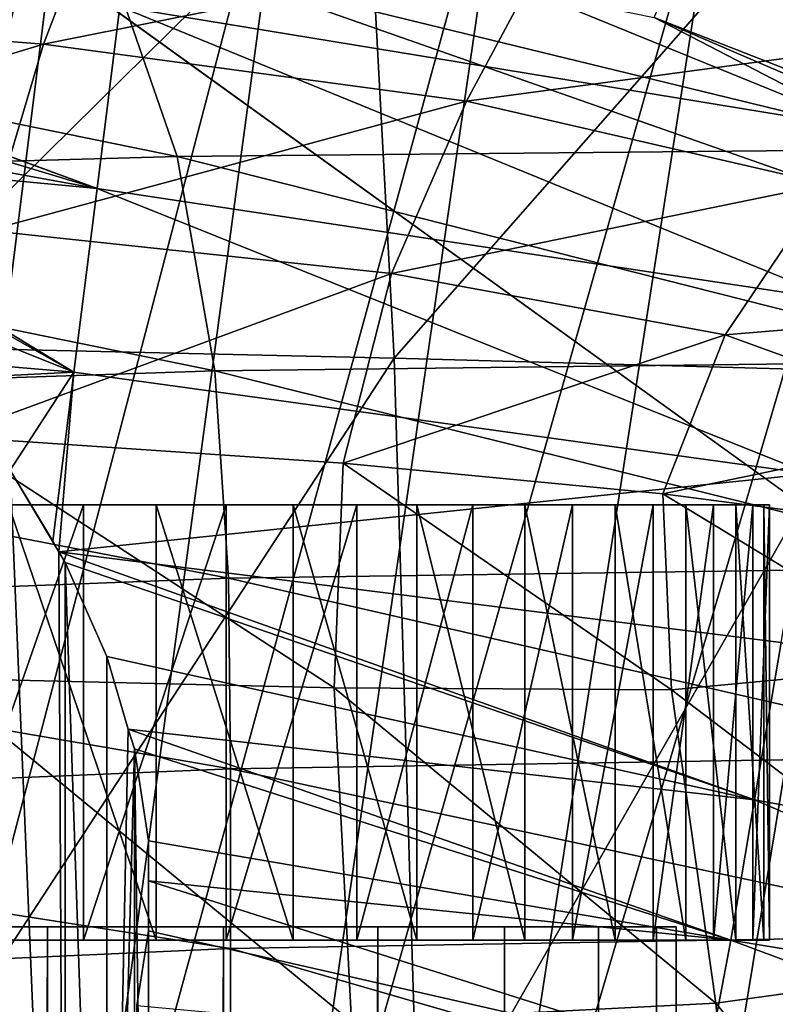
# Model space of a CAD drawing. Extents: x -0.6 to 0.7, y -2.7 to 9.9.
# Drawn here: x 0.3 to 0.4, y 9.6 to 9.7 of the extents above; entities that cross this region are included whole.
import ezdxf

# ---------------------------------------------------------------- set-up
doc = ezdxf.new("R2010")
doc.units = 0
doc.header["$MEASUREMENT"] = 0
doc.layers.get('0').update_dxf_attribs({"linetype": 'CONTINUOUS'})

msp = doc.modelspace()

# ---------------------------------------------------------------- linework, layer by layer
for points in [[(0.42286, 9.80431, -0.05339), (0.40462, 9.71387, -0.05339), (0.3866, 9.72091, -0.05339)], [(0.32635, 9.74773, -0.15419), (0.30365, 9.74707, -0.15419), (0.28451, 9.58017, -0.15419)], [(0.32635, 9.74773, -0.15419), (0.28451, 9.58017, -0.15419), (0.30553, 9.58082, -0.15419)], [(0.34905, 9.74707, -0.15419), (0.32635, 9.74773, -0.15419), (0.30553, 9.58082, -0.15419)], [(0.34905, 9.74707, -0.15419), (0.30553, 9.58082, -0.15419), (0.32655, 9.58017, -0.15419)], [(0.37161, 9.7451, -0.15419), (0.34905, 9.74707, -0.15419), (0.32655, 9.58017, -0.15419)], [(0.37161, 9.7451, -0.15419), (0.32655, 9.58017, -0.15419), (0.34745, 9.57824, -0.15419)], [(0.3939, 9.74182, -0.15419), (0.37161, 9.7451, -0.15419), (0.34745, 9.57824, -0.15419)], [(0.35661, 9.73962, -0.14203), (0.30148, 9.74165, -0.14201), (0.30298, 9.68669, -0.14197)], [(0.3939, 9.74182, -0.15419), (0.34745, 9.57824, -0.15419), (0.36809, 9.57503, -0.15419)], [(0.41579, 9.73725, -0.15419), (0.3939, 9.74182, -0.15419), (0.36809, 9.57503, -0.15419)], [(0.35661, 9.73962, -0.14203), (0.30298, 9.68669, -0.14197), (0.35951, 9.68543, -0.142)], [(0.33323, 9.74011, 0.08175), (0.33096, 9.72204, 0.11598), (0.40882, 9.70927, 0.11598)], [(0.33323, 9.74011, 0.08175), (0.40882, 9.70927, 0.11598), (0.41169, 9.72631, 0.08175)], [(0.40505, 9.73725, -0.14207), (0.35661, 9.73962, -0.14203), (0.35951, 9.68543, -0.142)], [(0.40505, 9.73725, -0.14207), (0.35951, 9.68543, -0.142), (0.4099, 9.68401, -0.14203)], [(0.41579, 9.73725, -0.15419), (0.36809, 9.57503, -0.15419), (0.38836, 9.57057, -0.15419)], [(0.43714, 9.73143, -0.15419), (0.41579, 9.73725, -0.15419), (0.38836, 9.57057, -0.15419)], [(0.30987, 9.73653, -0.05339), (0.43032, -2.55203, -0.05339), (-0.46048, 9.58894, -0.05339)], [(0.30987, 9.73653, -0.05339), (0.3866, 9.72091, -0.05339), (0.45413, 9.68591, -0.05339)], [(0.30987, 9.73653, -0.05339), (0.45413, 9.68591, -0.05339), (0.53722, 9.57265, -0.05339)], [(0.30987, 9.73653, -0.05339), (0.53722, 9.57265, -0.05339), (0.43032, -2.55203, -0.05339)], [(0.27315, 9.72201, -0.48286), (0.3297, 9.73565, -0.46284), (0.32301, 9.71813, -0.48074)], [(0.32301, 9.71813, -0.48074), (0.3297, 9.73565, -0.46284), (0.37589, 9.72873, -0.46123)], [(0.37589, 9.72873, -0.46123), (0.42649, 9.73319, -0.44083), (0.41587, 9.71876, -0.45982)], [(0.43714, 9.73143, -0.15419), (0.38836, 9.57057, -0.15419), (0.40813, 9.56487, -0.15419)], [(0.32858, 9.70308, 0.15189), (0.33096, 9.72204, 0.11598), (0.25673, 9.72962, 0.11598)], [(0.32858, 9.70308, 0.15189), (0.25673, 9.72962, 0.11598), (0.2576, 9.72912, 0.11675)], [(0.32858, 9.70308, 0.15189), (0.2576, 9.72912, 0.11675), (0.27096, 9.72045, 0.13034)], [(0.23885, 9.72651, -0.0578), (0.32931, 9.72842, -0.05748), (0.33693, 9.70641, -0.05756)], [(0.32301, 9.71813, -0.48074), (0.37589, 9.72873, -0.46123), (0.36706, 9.71219, -0.47839)], [(0.32931, 9.72842, -0.05748), (0.40677, 9.7289, -0.05705), (0.41636, 9.70718, -0.05712)], [(0.32931, 9.72842, -0.05748), (0.41636, 9.70718, -0.05712), (0.33693, 9.70641, -0.05756)], [(0.36706, 9.71219, -0.47839), (0.37589, 9.72873, -0.46123), (0.41587, 9.71876, -0.45982)], [(0.23885, 9.72651, -0.0578), (0.33693, 9.70641, -0.05756), (0.24413, 9.70381, -0.05788)], [(0.26886, 9.70176, -0.49901), (0.27315, 9.72201, -0.48286), (0.32301, 9.71813, -0.48074)], [(0.33096, 9.72204, 0.11598), (0.32858, 9.70308, 0.15189), (0.40581, 9.69141, 0.15189)], [(0.33096, 9.72204, 0.11598), (0.40581, 9.69141, 0.15189), (0.40882, 9.70927, 0.11598)], [(0.3866, 9.72091, -0.05339), (0.40462, 9.71387, -0.05339), (0.42195, 9.70566, -0.05339)], [(0.3866, 9.72091, -0.05339), (0.42195, 9.70566, -0.05339), (0.45413, 9.68591, -0.05339)], [(0.27096, 9.72045, 0.13034), (0.28318, 9.71134, 0.1447), (0.32858, 9.70308, 0.15189)], [(0.36706, 9.71219, -0.47839), (0.41587, 9.71876, -0.45982), (0.40457, 9.70356, -0.47627)], [(0.26886, 9.70176, -0.49901), (0.32301, 9.71813, -0.48074), (0.31719, 9.69871, -0.49624)], [(0.31719, 9.69871, -0.49624), (0.32301, 9.71813, -0.48074), (0.36706, 9.71219, -0.47839)], [(0.31719, 9.69871, -0.49624), (0.36706, 9.71219, -0.47839), (0.35924, 9.69422, -0.49299)], [(0.35924, 9.69422, -0.49299), (0.36706, 9.71219, -0.47839), (0.40457, 9.70356, -0.47627)], [(0.28318, 9.71134, 0.1447), (0.28844, 9.70686, 0.15189), (0.32858, 9.70308, 0.15189)], [(0.24413, 9.70381, -0.05788), (0.33693, 9.70641, -0.05756), (0.34084, 9.68409, -0.05761)], [(0.32617, 9.68394, 0.18815), (0.32858, 9.70308, 0.15189), (0.28844, 9.70686, 0.15189)], [(0.32617, 9.68394, 0.18815), (0.28844, 9.70686, 0.15189), (0.2942, 9.70212, 0.15975)], [(0.33693, 9.70641, -0.05756), (0.41636, 9.70718, -0.05712), (0.42128, 9.68508, -0.05715)], [(0.33693, 9.70641, -0.05756), (0.42128, 9.68508, -0.05715), (0.34084, 9.68409, -0.05761)], [(0.24413, 9.70381, -0.05788), (0.34084, 9.68409, -0.05761), (0.24684, 9.68092, -0.05793)], [(0.35924, 9.69422, -0.49299), (0.40457, 9.70356, -0.47627), (0.394, 9.68786, -0.48981)], [(0.394, 9.68786, -0.48981), (0.40457, 9.70356, -0.47627), (0.43497, 9.69124, -0.47508)], [(0.32858, 9.70308, 0.15189), (0.32617, 9.68394, 0.18815), (0.40277, 9.67336, 0.18815)], [(0.32858, 9.70308, 0.15189), (0.40277, 9.67336, 0.18815), (0.40581, 9.69141, 0.15189)], [(0.2942, 9.70212, 0.15975), (0.30396, 9.69283, 0.17543), (0.32617, 9.68394, 0.18815)], [(0.31315, 9.67724, -0.50909), (0.31719, 9.69871, -0.49624), (0.35924, 9.69422, -0.49299)], [(0.31315, 9.67724, -0.50909), (0.35924, 9.69422, -0.49299), (0.35422, 9.67448, -0.50488)], [(0.35422, 9.67448, -0.50488), (0.35924, 9.69422, -0.49299), (0.394, 9.68786, -0.48981)], [(0.30396, 9.69283, 0.17543), (0.3106, 9.68528, 0.18815), (0.32617, 9.68394, 0.18815)], [(0.394, 9.68786, -0.48981), (0.43497, 9.69124, -0.47508), (0.42057, 9.67819, -0.48801)], [(0.35422, 9.67448, -0.50488), (0.394, 9.68786, -0.48981), (0.38749, 9.67126, -0.50021)], [(0.38749, 9.67126, -0.50021), (0.394, 9.68786, -0.48981), (0.42057, 9.67819, -0.48801)], [(0.35951, 9.68543, -0.142), (0.30298, 9.68669, -0.14197), (0.30433, 9.60089, -0.14195)], [(0.35951, 9.68543, -0.142), (0.30433, 9.60089, -0.14195), (0.3621, 9.60023, -0.14197)], [(0.32617, 9.68394, 0.18815), (0.3106, 9.68528, 0.18815), (0.31242, 9.68326, 0.19164)], [(0.34084, 9.68409, -0.05761), (0.42128, 9.68508, -0.05715), (0.4231, 9.66365, -0.05717)], [(0.4099, 9.68401, -0.14203), (0.35951, 9.68543, -0.142), (0.3621, 9.60023, -0.14197)], [(0.24684, 9.68092, -0.05793), (0.34084, 9.68409, -0.05761), (0.34228, 9.66249, -0.05762)], [(0.31953, 9.67376, 0.20832), (0.32617, 9.68394, 0.18815), (0.31242, 9.68326, 0.19164)], [(0.31953, 9.67376, 0.20832), (0.32396, 9.66633, 0.22152), (0.32617, 9.68394, 0.18815)], [(0.32617, 9.68394, 0.18815), (0.32396, 9.66633, 0.22152), (0.3246, 9.66522, 0.22343)], [(0.3246, 9.66522, 0.22343), (0.40277, 9.67336, 0.18815), (0.32617, 9.68394, 0.18815)], [(0.34084, 9.68409, -0.05761), (0.4231, 9.66365, -0.05717), (0.34228, 9.66249, -0.05762)], [(0.4099, 9.68401, -0.14203), (0.3621, 9.60023, -0.14197), (0.41405, 9.5995, -0.14201)], [(0.24684, 9.68092, -0.05793), (0.34228, 9.66249, -0.05762), (0.24784, 9.65887, -0.05795)], [(0.38749, 9.67126, -0.50021), (0.42057, 9.67819, -0.48801), (0.40904, 9.66846, -0.49629)], [(0.31315, 9.67724, -0.50909), (0.35326, 9.65108, -0.51402), (0.31151, 9.65206, -0.51914)], [(0.31315, 9.67724, -0.50909), (0.35422, 9.67448, -0.50488), (0.35326, 9.65108, -0.51402)], [(0.3246, 9.66522, 0.22343), (0.32396, 9.66633, 0.22152), (0.31953, 9.67376, 0.20832)], [(0.31953, 9.67376, 0.20832), (0.31953, 9.53679, 0.20832), (0.32526, 9.53679, 0.22538)], [(0.31953, 9.67376, 0.20832), (0.32526, 9.53679, 0.22538), (0.3246, 9.66522, 0.22343)], [(0.35422, 9.67448, -0.50488), (0.3884, 9.65087, -0.50766), (0.35326, 9.65108, -0.51402)], [(0.35422, 9.67448, -0.50488), (0.38749, 9.67126, -0.50021), (0.3884, 9.65087, -0.50766)], [(0.3246, 9.66522, 0.22343), (0.39981, 9.6558, 0.22343), (0.40277, 9.67336, 0.18815)], [(0.38749, 9.67126, -0.50021), (0.40904, 9.66846, -0.49629), (0.4167, 9.65353, -0.49962)], [(0.38749, 9.67126, -0.50021), (0.4167, 9.65353, -0.49962), (0.3884, 9.65087, -0.50766)], [(0.22046, 9.67012, -0.35302), (0.27812, 9.67012, -0.23159), (0.33438, 9.67012, -0.36007)], [(0.23243, 9.67012, -0.37924), (0.22046, 9.67012, -0.35302), (0.33438, 9.67012, -0.36007)], [(0.33438, 9.67012, -0.36007), (0.29017, 9.67012, -0.39784), (0.23243, 9.67012, -0.37924)], [(0.27812, 9.67012, -0.23159), (0.28619, 9.67012, -0.23159), (0.33607, 9.67012, -0.34586)], [(0.27812, 9.67012, -0.23159), (0.33607, 9.67012, -0.34586), (0.33438, 9.67012, -0.36007)], [(0.28619, 9.67012, -0.23159), (0.31539, 9.67012, -0.23159), (0.32121, 9.67012, -0.23159)], [(0.28619, 9.67012, -0.23159), (0.32121, 9.67012, -0.23159), (0.32619, 9.67012, -0.23159)], [(0.28619, 9.67012, -0.23159), (0.32619, 9.67012, -0.23159), (0.33023, 9.67012, -0.23159)], [(0.28619, 9.67012, -0.23159), (0.33023, 9.67012, -0.23159), (0.33326, 9.67012, -0.23159)], [(0.28619, 9.67012, -0.23159), (0.33326, 9.67012, -0.23159), (0.33522, 9.67012, -0.23159)], [(0.28619, 9.67012, -0.23159), (0.33522, 9.67012, -0.23159), (0.33607, 9.67012, -0.34586)], [(0.33438, 9.67012, -0.36007), (0.3184, 9.67012, -0.38456), (0.29017, 9.67012, -0.39784)], [(0.32146, 9.67012, -0.44225), (0.3097, 9.67012, -0.44688), (0.29795, 9.67012, -0.39587)], [(0.32146, 9.67012, -0.44225), (0.29795, 9.67012, -0.39587), (0.30534, 9.67012, -0.39295)], [(0.33239, 9.67012, -0.43621), (0.32146, 9.67012, -0.44225), (0.30534, 9.67012, -0.39295)], [(0.33239, 9.67012, -0.43621), (0.30534, 9.67012, -0.39295), (0.3122, 9.67012, -0.38916)], [(0.31135, 9.67012, -0.14721), (0.32226, 9.67012, -0.16344), (0.30804, 9.67012, -0.16344)], [(0.30804, 9.67012, -0.16344), (0.32226, 9.67012, -0.16344), (0.31567, 9.67012, -0.18529)], [(0.32705, 9.67012, -0.18529), (0.31539, 9.67012, -0.23159), (0.30884, 9.67012, -0.23159)], [(0.31567, 9.67012, -0.18529), (0.32705, 9.67012, -0.18529), (0.30884, 9.67012, -0.23159)], [(0.32907, 9.67012, -0.4655), (0.31524, 9.67012, -0.47095), (0.3097, 9.67012, -0.44688)], [(0.32907, 9.67012, -0.4655), (0.3097, 9.67012, -0.44688), (0.32146, 9.67012, -0.44225)], [(0.31135, 9.67012, -0.14721), (0.32716, 9.67012, -0.14721), (0.32226, 9.67012, -0.16344)], [(0.31135, 9.62476, -0.14721), (0.32716, 9.62476, -0.14721), (0.32716, 9.67012, -0.14721)], [(0.31135, 9.62476, -0.14721), (0.32716, 9.67012, -0.14721), (0.31135, 9.67012, -0.14721)], [(0.34226, 9.67012, -0.42888), (0.33239, 9.67012, -0.43621), (0.3122, 9.67012, -0.38916)], [(0.34226, 9.67012, -0.42888), (0.3122, 9.67012, -0.38916), (0.3184, 9.67012, -0.38456)], [(0.33473, 9.67012, -0.48278), (0.31936, 9.67012, -0.48884), (0.31524, 9.67012, -0.47095)], [(0.33473, 9.67012, -0.48278), (0.31524, 9.67012, -0.47095), (0.32907, 9.67012, -0.4655)], [(0.33747, 9.67012, -0.18529), (0.32121, 9.67012, -0.23159), (0.31539, 9.67012, -0.23159)], [(0.32705, 9.67012, -0.18529), (0.33747, 9.67012, -0.18529), (0.31539, 9.67012, -0.23159)], [(0.32226, 9.67012, -0.16344), (0.32705, 9.67012, -0.18529), (0.31567, 9.67012, -0.18529)], [(0.35087, 9.67012, -0.42041), (0.34226, 9.67012, -0.42888), (0.3184, 9.67012, -0.38456)], [(0.35087, 9.67012, -0.42041), (0.3184, 9.67012, -0.38456), (0.32381, 9.67012, -0.37924)], [(0.32833, 9.67012, -0.37331), (0.32381, 9.67012, -0.37924), (0.3184, 9.67012, -0.38456)], [(0.33438, 9.67012, -0.36007), (0.32833, 9.67012, -0.37331), (0.3184, 9.67012, -0.38456)], [(0.33473, 9.62476, -0.48278), (0.31936, 9.62476, -0.48884), (0.31936, 9.67012, -0.48884)], [(0.33473, 9.62476, -0.48278), (0.31936, 9.67012, -0.48884), (0.33473, 9.67012, -0.48278)], [(0.33747, 9.67012, -0.18529), (0.34673, 9.67012, -0.18529), (0.32121, 9.67012, -0.23159)], [(0.34673, 9.67012, -0.18529), (0.32619, 9.67012, -0.23159), (0.32121, 9.67012, -0.23159)], [(0.34191, 9.67012, -0.4584), (0.32907, 9.67012, -0.4655), (0.32146, 9.67012, -0.44225)], [(0.34191, 9.67012, -0.4584), (0.32146, 9.67012, -0.44225), (0.33239, 9.67012, -0.43621)], [(0.32716, 9.67012, -0.14721), (0.33563, 9.67012, -0.16344), (0.32226, 9.67012, -0.16344)], [(0.32226, 9.67012, -0.16344), (0.33563, 9.67012, -0.16344), (0.32705, 9.67012, -0.18529)], [(0.35808, 9.67012, -0.41096), (0.35087, 9.67012, -0.42041), (0.32381, 9.67012, -0.37924)], [(0.35808, 9.67012, -0.41096), (0.32381, 9.67012, -0.37924), (0.32833, 9.67012, -0.37331)], [(0.35466, 9.67012, -0.18529), (0.33023, 9.67012, -0.23159), (0.32619, 9.67012, -0.23159)], [(0.34673, 9.67012, -0.18529), (0.35466, 9.67012, -0.18529), (0.32619, 9.67012, -0.23159)], [(0.33563, 9.67012, -0.16344), (0.33747, 9.67012, -0.18529), (0.32705, 9.67012, -0.18529)], [(0.32716, 9.67012, -0.14721), (0.34201, 9.67012, -0.14721), (0.33563, 9.67012, -0.16344)], [(0.32716, 9.62476, -0.14721), (0.34201, 9.62476, -0.14721), (0.34201, 9.67012, -0.14721)], [(0.32716, 9.62476, -0.14721), (0.34201, 9.67012, -0.14721), (0.32716, 9.67012, -0.14721)], [(0.36372, 9.67012, -0.40071), (0.35808, 9.67012, -0.41096), (0.32833, 9.67012, -0.37331)], [(0.36372, 9.67012, -0.40071), (0.32833, 9.67012, -0.37331), (0.33188, 9.67012, -0.36687)], [(0.33438, 9.67012, -0.36007), (0.33188, 9.67012, -0.36687), (0.32833, 9.67012, -0.37331)], [(0.34899, 9.67012, -0.47489), (0.33473, 9.67012, -0.48278), (0.32907, 9.67012, -0.4655)], [(0.34899, 9.67012, -0.47489), (0.32907, 9.67012, -0.4655), (0.34191, 9.67012, -0.4584)], [(0.3611, 9.67012, -0.18529), (0.33326, 9.67012, -0.23159), (0.33023, 9.67012, -0.23159)], [(0.35466, 9.67012, -0.18529), (0.3611, 9.67012, -0.18529), (0.33023, 9.67012, -0.23159)], [(0.3677, 9.67012, -0.38987), (0.36372, 9.67012, -0.40071), (0.33188, 9.67012, -0.36687)], [(0.3677, 9.67012, -0.38987), (0.33188, 9.67012, -0.36687), (0.33438, 9.67012, -0.36007)], [(0.35351, 9.67012, -0.44979), (0.34191, 9.67012, -0.4584), (0.33239, 9.67012, -0.43621)], [(0.35351, 9.67012, -0.44979), (0.33239, 9.67012, -0.43621), (0.34226, 9.67012, -0.42888)], [(0.36593, 9.67012, -0.18529), (0.33522, 9.67012, -0.23159), (0.33326, 9.67012, -0.23159)], [(0.3611, 9.67012, -0.18529), (0.36593, 9.67012, -0.18529), (0.33326, 9.67012, -0.23159)], [(0.36994, 9.67012, -0.37865), (0.3677, 9.67012, -0.38987), (0.33438, 9.67012, -0.36007)], [(0.36994, 9.67012, -0.37865), (0.33438, 9.67012, -0.36007), (0.33578, 9.67012, -0.35302)], [(0.33607, 9.67012, -0.34586), (0.33578, 9.67012, -0.35302), (0.33438, 9.67012, -0.36007)], [(0.34899, 9.62476, -0.47489), (0.33473, 9.62476, -0.48278), (0.33473, 9.67012, -0.48278)], [(0.34899, 9.62476, -0.47489), (0.33473, 9.67012, -0.48278), (0.34899, 9.67012, -0.47489)], [(0.36904, 9.67012, -0.18529), (0.33607, 9.67012, -0.34586), (0.33522, 9.67012, -0.23159)], [(0.36593, 9.67012, -0.18529), (0.36904, 9.67012, -0.18529), (0.33522, 9.67012, -0.23159)], [(0.34201, 9.67012, -0.14721), (0.34788, 9.67012, -0.16344), (0.33563, 9.67012, -0.16344)], [(0.33563, 9.67012, -0.16344), (0.34788, 9.67012, -0.16344), (0.33747, 9.67012, -0.18529)], [(0.37039, 9.67012, -0.36726), (0.36994, 9.67012, -0.37865), (0.33578, 9.67012, -0.35302)], [(0.37039, 9.67012, -0.36726), (0.33578, 9.67012, -0.35302), (0.33607, 9.67012, -0.34586)], [(0.36904, 9.67012, -0.18529), (0.37039, 9.67012, -0.36726), (0.33607, 9.67012, -0.34586)], [(0.34788, 9.67012, -0.16344), (0.34673, 9.67012, -0.18529), (0.33747, 9.67012, -0.18529)], [(0.36188, 9.67012, -0.46533), (0.34899, 9.67012, -0.47489), (0.34191, 9.67012, -0.4584)], [(0.36188, 9.67012, -0.46533), (0.34191, 9.67012, -0.4584), (0.35351, 9.67012, -0.44979)], [(0.34201, 9.67012, -0.14721), (0.35562, 9.67012, -0.14721), (0.34788, 9.67012, -0.16344)], [(0.34201, 9.62476, -0.14721), (0.35562, 9.62476, -0.14721), (0.35562, 9.67012, -0.14721)], [(0.34201, 9.62476, -0.14721), (0.35562, 9.67012, -0.14721), (0.34201, 9.67012, -0.14721)], [(0.36365, 9.67012, -0.43983), (0.35351, 9.67012, -0.44979), (0.34226, 9.67012, -0.42888)], [(0.36365, 9.67012, -0.43983), (0.34226, 9.67012, -0.42888), (0.35087, 9.67012, -0.42041)], [(0.35878, 9.67012, -0.16344), (0.35466, 9.67012, -0.18529), (0.34673, 9.67012, -0.18529)], [(0.34788, 9.67012, -0.16344), (0.35878, 9.67012, -0.16344), (0.34673, 9.67012, -0.18529)], [(0.35562, 9.67012, -0.14721), (0.35878, 9.67012, -0.16344), (0.34788, 9.67012, -0.16344)], [(0.36188, 9.62476, -0.46533), (0.34899, 9.62476, -0.47489), (0.34899, 9.67012, -0.47489)], [(0.36188, 9.62476, -0.46533), (0.34899, 9.67012, -0.47489), (0.36188, 9.67012, -0.46533)], [(0.37211, 9.67012, -0.42873), (0.36365, 9.67012, -0.43983), (0.35087, 9.67012, -0.42041)], [(0.37211, 9.67012, -0.42873), (0.35087, 9.67012, -0.42041), (0.35808, 9.67012, -0.41096)], [(0.37313, 9.67012, -0.45427), (0.36188, 9.67012, -0.46533), (0.35351, 9.67012, -0.44979)], [(0.37313, 9.67012, -0.45427), (0.35351, 9.67012, -0.44979), (0.36365, 9.67012, -0.43983)], [(0.3681, 9.67012, -0.16344), (0.3611, 9.67012, -0.18529), (0.35466, 9.67012, -0.18529)], [(0.35878, 9.67012, -0.16344), (0.3681, 9.67012, -0.16344), (0.35466, 9.67012, -0.18529)], [(0.35562, 9.67012, -0.14721), (0.36772, 9.67012, -0.14721), (0.35878, 9.67012, -0.16344)], [(0.35562, 9.62476, -0.14721), (0.36772, 9.62476, -0.14721), (0.36772, 9.67012, -0.14721)], [(0.35562, 9.62476, -0.14721), (0.36772, 9.67012, -0.14721), (0.35562, 9.67012, -0.14721)], [(0.37875, 9.67012, -0.41668), (0.37211, 9.67012, -0.42873), (0.35808, 9.67012, -0.41096)], [(0.37875, 9.67012, -0.41668), (0.35808, 9.67012, -0.41096), (0.36372, 9.67012, -0.40071)], [(0.36772, 9.67012, -0.14721), (0.3681, 9.67012, -0.16344), (0.35878, 9.67012, -0.16344)], [(0.37567, 9.67012, -0.16344), (0.36593, 9.67012, -0.18529), (0.3611, 9.67012, -0.18529)], [(0.3681, 9.67012, -0.16344), (0.37567, 9.67012, -0.16344), (0.3611, 9.67012, -0.18529)], [(0.37313, 9.62476, -0.45427), (0.36188, 9.62476, -0.46533), (0.36188, 9.67012, -0.46533)], [(0.37313, 9.62476, -0.45427), (0.36188, 9.67012, -0.46533), (0.37313, 9.67012, -0.45427)], [(0.38254, 9.67012, -0.44192), (0.37313, 9.67012, -0.45427), (0.36365, 9.67012, -0.43983)], [(0.38254, 9.67012, -0.44192), (0.36365, 9.67012, -0.43983), (0.37211, 9.67012, -0.42873)], [(0.38343, 9.67012, -0.40394), (0.37875, 9.67012, -0.41668), (0.36372, 9.67012, -0.40071)], [(0.38343, 9.67012, -0.40394), (0.36372, 9.67012, -0.40071), (0.3677, 9.67012, -0.38987)], [(0.38134, 9.67012, -0.16344), (0.36904, 9.67012, -0.18529), (0.36593, 9.67012, -0.18529)], [(0.37567, 9.67012, -0.16344), (0.38134, 9.67012, -0.16344), (0.36593, 9.67012, -0.18529)], [(0.38606, 9.67012, -0.39075), (0.38343, 9.67012, -0.40394), (0.3677, 9.67012, -0.38987)], [(0.38606, 9.67012, -0.39075), (0.3677, 9.67012, -0.38987), (0.36994, 9.67012, -0.37865)], [(0.36772, 9.67012, -0.14721), (0.37808, 9.67012, -0.14721), (0.3681, 9.67012, -0.16344)], [(0.36772, 9.62476, -0.14721), (0.37808, 9.62476, -0.14721), (0.37808, 9.67012, -0.14721)], [(0.36772, 9.62476, -0.14721), (0.37808, 9.67012, -0.14721), (0.36772, 9.67012, -0.14721)], [(0.37808, 9.67012, -0.14721), (0.37567, 9.67012, -0.16344), (0.3681, 9.67012, -0.16344)], [(0.38134, 9.67012, -0.16344), (0.38501, 9.67012, -0.16344), (0.36904, 9.67012, -0.18529)], [(0.38501, 9.67012, -0.16344), (0.37039, 9.67012, -0.36726), (0.36904, 9.67012, -0.18529)], [(0.38659, 9.67012, -0.37736), (0.38606, 9.67012, -0.39075), (0.36994, 9.67012, -0.37865)], [(0.38659, 9.67012, -0.37736), (0.36994, 9.67012, -0.37865), (0.37039, 9.67012, -0.36726)], [(0.38501, 9.67012, -0.16344), (0.38659, 9.67012, -0.37736), (0.37039, 9.67012, -0.36726)], [(0.38991, 9.67012, -0.42855), (0.38254, 9.67012, -0.44192), (0.37211, 9.67012, -0.42873)], [(0.38991, 9.67012, -0.42855), (0.37211, 9.67012, -0.42873), (0.37875, 9.67012, -0.41668)], [(0.38254, 9.62476, -0.44192), (0.37313, 9.62476, -0.45427), (0.37313, 9.67012, -0.45427)], [(0.38254, 9.62476, -0.44192), (0.37313, 9.67012, -0.45427), (0.38254, 9.67012, -0.44192)], [(0.38649, 9.67012, -0.14721), (0.38134, 9.67012, -0.16344), (0.37567, 9.67012, -0.16344)], [(0.37808, 9.67012, -0.14721), (0.38649, 9.67012, -0.14721), (0.37567, 9.67012, -0.16344)], [(0.37808, 9.62476, -0.14721), (0.38649, 9.62476, -0.14721), (0.38649, 9.67012, -0.14721)], [(0.37808, 9.62476, -0.14721), (0.38649, 9.67012, -0.14721), (0.37808, 9.67012, -0.14721)], [(0.39511, 9.67012, -0.41439), (0.38991, 9.67012, -0.42855), (0.37875, 9.67012, -0.41668)], [(0.39511, 9.67012, -0.41439), (0.37875, 9.67012, -0.41668), (0.38343, 9.67012, -0.40394)], [(0.39279, 9.67012, -0.14721), (0.38501, 9.67012, -0.16344), (0.38134, 9.67012, -0.16344)], [(0.38649, 9.67012, -0.14721), (0.39279, 9.67012, -0.14721), (0.38134, 9.67012, -0.16344)], [(0.38991, 9.62476, -0.42855), (0.38254, 9.62476, -0.44192), (0.38254, 9.67012, -0.44192)], [(0.38991, 9.62476, -0.42855), (0.38254, 9.67012, -0.44192), (0.38991, 9.67012, -0.42855)], [(0.39803, 9.67012, -0.39973), (0.39511, 9.67012, -0.41439), (0.38343, 9.67012, -0.40394)], [(0.39803, 9.67012, -0.39973), (0.38343, 9.67012, -0.40394), (0.38606, 9.67012, -0.39075)], [(0.39686, 9.67012, -0.14721), (0.38659, 9.67012, -0.37736), (0.38501, 9.67012, -0.16344)], [(0.39279, 9.67012, -0.14721), (0.39686, 9.67012, -0.14721), (0.38501, 9.67012, -0.16344)], [(0.39862, 9.67012, -0.38486), (0.39803, 9.67012, -0.39973), (0.38606, 9.67012, -0.39075)], [(0.39862, 9.67012, -0.38486), (0.38606, 9.67012, -0.39075), (0.38659, 9.67012, -0.37736)], [(0.38649, 9.62476, -0.14721), (0.39279, 9.62476, -0.14721), (0.39279, 9.67012, -0.14721)], [(0.38649, 9.62476, -0.14721), (0.39279, 9.67012, -0.14721), (0.38649, 9.67012, -0.14721)], [(0.39686, 9.67012, -0.14721), (0.39862, 9.67012, -0.38486), (0.38659, 9.67012, -0.37736)], [(0.39511, 9.62476, -0.41439), (0.38991, 9.62476, -0.42855), (0.38991, 9.67012, -0.42855)], [(0.39511, 9.62476, -0.41439), (0.38991, 9.67012, -0.42855), (0.39511, 9.67012, -0.41439)], [(0.39279, 9.62476, -0.14721), (0.39686, 9.62476, -0.14721), (0.39686, 9.67012, -0.14721)], [(0.39279, 9.62476, -0.14721), (0.39686, 9.67012, -0.14721), (0.39279, 9.67012, -0.14721)], [(0.39803, 9.62476, -0.39973), (0.39511, 9.62476, -0.41439), (0.39511, 9.67012, -0.41439)], [(0.39803, 9.62476, -0.39973), (0.39511, 9.67012, -0.41439), (0.39803, 9.67012, -0.39973)], [(0.39686, 9.62476, -0.14721), (0.39862, 9.62476, -0.38486), (0.39862, 9.67012, -0.38486)], [(0.39686, 9.62476, -0.14721), (0.39862, 9.67012, -0.38486), (0.39686, 9.67012, -0.14721)], [(0.39862, 9.62476, -0.38486), (0.39803, 9.62476, -0.39973), (0.39803, 9.67012, -0.39973)], [(0.39862, 9.62476, -0.38486), (0.39803, 9.67012, -0.39973), (0.39862, 9.67012, -0.38486)], [(0.32526, 9.53679, 0.22538), (0.32526, 9.66412, 0.22538), (0.3246, 9.66522, 0.22343)], [(0.39704, 9.63939, 0.25642), (0.39981, 9.6558, 0.22343), (0.3246, 9.66522, 0.22343)], [(0.39704, 9.63939, 0.25642), (0.3246, 9.66522, 0.22343), (0.32526, 9.66412, 0.22538)], [(0.32526, 9.66412, 0.22538), (0.32958, 9.65434, 0.24274), (0.39704, 9.63939, 0.25642)], [(0.32526, 9.66412, 0.22538), (0.32526, 9.53679, 0.22538), (0.32958, 9.53679, 0.24274)], [(0.32526, 9.66412, 0.22538), (0.32958, 9.53679, 0.24274), (0.32958, 9.65434, 0.24274)], [(0.34228, 9.66249, -0.05762), (0.4231, 9.66365, -0.05717), (0.42336, 9.64393, -0.05717)], [(0.24784, 9.65887, -0.05795), (0.34228, 9.66249, -0.05762), (0.34249, 9.64264, -0.05762)], [(0.34228, 9.66249, -0.05762), (0.42336, 9.64393, -0.05717), (0.34249, 9.64264, -0.05762)], [(0.24784, 9.65887, -0.05795), (0.34249, 9.64264, -0.05762), (0.24798, 9.63866, -0.05795)], [(0.39981, 9.6558, 0.22343), (0.39704, 9.63939, 0.25642), (0.45659, 9.62854, 0.25642)], [(0.32958, 9.65434, 0.24274), (0.33183, 9.64676, 0.25642), (0.39704, 9.63939, 0.25642)], [(0.33183, 9.64676, 0.25642), (0.32958, 9.65434, 0.24274), (0.32958, 9.53679, 0.24274)], [(0.3884, 9.65087, -0.50766), (0.4167, 9.65353, -0.49962), (0.42546, 9.6227, -0.50344)], [(0.31151, 9.65206, -0.51914), (0.35326, 9.65108, -0.51402), (0.35506, 9.61625, -0.52081)], [(0.31151, 9.65206, -0.51914), (0.35506, 9.61625, -0.52081), (0.31168, 9.61565, -0.52667)], [(0.35326, 9.65108, -0.51402), (0.3884, 9.65087, -0.50766), (0.39302, 9.6182, -0.51319)], [(0.35326, 9.65108, -0.51402), (0.39302, 9.6182, -0.51319), (0.35506, 9.61625, -0.52081)], [(0.3884, 9.65087, -0.50766), (0.42546, 9.6227, -0.50344), (0.39302, 9.6182, -0.51319)], [(0.33183, 9.64676, 0.25642), (0.32958, 9.53679, 0.24274), (0.33247, 9.64471, 0.26031)], [(0.39458, 9.62478, 0.28578), (0.39704, 9.63939, 0.25642), (0.33183, 9.64676, 0.25642)], [(0.39458, 9.62478, 0.28578), (0.33183, 9.64676, 0.25642), (0.33247, 9.64471, 0.26031)], [(0.32958, 9.53679, 0.24274), (0.33247, 9.53679, 0.26031), (0.33247, 9.64471, 0.26031)], [(0.33247, 9.64471, 0.26031), (0.33247, 9.53679, 0.26031), (0.33392, 9.53679, 0.27802)], [(0.33247, 9.64471, 0.26031), (0.33392, 9.53679, 0.27802), (0.33392, 9.63511, 0.27802)], [(0.33247, 9.64471, 0.26031), (0.33392, 9.63511, 0.27802), (0.39458, 9.62478, 0.28578)], [(0.34249, 9.64264, -0.05762), (0.42336, 9.64393, -0.05717), (0.42336, 9.6253, -0.05717)], [(0.24798, 9.63866, -0.05795), (0.34249, 9.64264, -0.05762), (0.34249, 9.6239, -0.05762)], [(0.34249, 9.64264, -0.05762), (0.42336, 9.6253, -0.05717), (0.34249, 9.6239, -0.05762)], [(0.24798, 9.63866, -0.05795), (0.34249, 9.6239, -0.05762), (0.24798, 9.61966, -0.05795)], [(0.39704, 9.63939, 0.25642), (0.39458, 9.62478, 0.28578), (0.45372, 9.61506, 0.28578)], [(0.39704, 9.63939, 0.25642), (0.45372, 9.61506, 0.28578), (0.45659, 9.62854, 0.25642)], [(0.33392, 9.63511, 0.27802), (0.33392, 9.63096, 0.28578), (0.39458, 9.62478, 0.28578)], [(0.33392, 9.63096, 0.28578), (0.33392, 9.63511, 0.27802), (0.33392, 9.53679, 0.27802)], [(0.39227, 9.61247, 0.31049), (0.39458, 9.62478, 0.28578), (0.33392, 9.63096, 0.28578)], [(0.33392, 9.62575, 0.29576), (0.39227, 9.61247, 0.31049), (0.33392, 9.63096, 0.28578)], [(0.33392, 9.63096, 0.28578), (0.33392, 9.53679, 0.27802), (0.33392, 9.62575, 0.29576)], [(0.2621, 9.62616, -0.27328), (0.30349, 9.62616, -0.27328), (0.34174, 9.62616, -0.28812)], [(0.2621, 9.62616, -0.27328), (0.34174, 9.62616, -0.28812), (0.38685, 9.62616, -0.35137)], [(0.2621, 9.62616, -0.27328), (0.38685, 9.62616, -0.35137), (0.30349, 9.62616, -0.46824)], [(0.30349, 9.62616, -0.27328), (0.30349, -2.47914, -0.27328), (0.3234, -2.47914, -0.27894)], [(0.30349, 9.62616, -0.27328), (0.3234, -2.47914, -0.27894), (0.3234, 9.62616, -0.27894)], [(0.3234, 9.62616, -0.46259), (0.3234, -2.47914, -0.46259), (0.30349, -2.47914, -0.46824)], [(0.3234, 9.62616, -0.46259), (0.30349, -2.47914, -0.46824), (0.30349, 9.62616, -0.46824)], [(0.30349, 9.62616, -0.27328), (0.3234, 9.62616, -0.27894), (0.34174, 9.62616, -0.28812)], [(0.34174, 9.62616, -0.4534), (0.3234, 9.62616, -0.46259), (0.30349, 9.62616, -0.46824)], [(0.37101, 9.62616, -0.42598), (0.34174, 9.62616, -0.4534), (0.30349, 9.62616, -0.46824)], [(0.38685, 9.62616, -0.35137), (0.37101, 9.62616, -0.42598), (0.30349, 9.62616, -0.46824)], [(0.3234, 9.62616, -0.27894), (0.3234, -2.47914, -0.27894), (0.34174, -2.47914, -0.28812)], [(0.3234, 9.62616, -0.27894), (0.34174, -2.47914, -0.28812), (0.34174, 9.62616, -0.28812)], [(0.34174, 9.62616, -0.4534), (0.34174, -2.47914, -0.4534), (0.3234, -2.47914, -0.46259)], [(0.34174, 9.62616, -0.4534), (0.3234, -2.47914, -0.46259), (0.3234, 9.62616, -0.46259)], [(0.33272, 9.61797, 0.31049), (0.33392, 9.62575, 0.29576), (0.33392, 9.53679, 0.29576)], [(0.33392, 9.62575, 0.29576), (0.33272, 9.61797, 0.31049), (0.39227, 9.61247, 0.31049)], [(0.33392, 9.53679, 0.27802), (0.33392, 9.53679, 0.29576), (0.33392, 9.62575, 0.29576)], [(0.34174, 9.62616, -0.28812), (0.34174, -2.47914, -0.28812), (0.35781, -2.47914, -0.30048)], [(0.34174, 9.62616, -0.28812), (0.35781, -2.47914, -0.30048), (0.35781, 9.62616, -0.30048)], [(0.35781, 9.62616, -0.44104), (0.35781, -2.47914, -0.44104), (0.34174, -2.47914, -0.4534)], [(0.35781, 9.62616, -0.44104), (0.34174, -2.47914, -0.4534), (0.34174, 9.62616, -0.4534)], [(0.34174, 9.62616, -0.28812), (0.35781, 9.62616, -0.30048), (0.37101, 9.62616, -0.31554)], [(0.37101, 9.62616, -0.42598), (0.35781, 9.62616, -0.44104), (0.34174, 9.62616, -0.4534)], [(0.34174, 9.62616, -0.28812), (0.37101, 9.62616, -0.31554), (0.38685, 9.62616, -0.35137)], [(0.35781, 9.62616, -0.30048), (0.35781, -2.47914, -0.30048), (0.37101, -2.47914, -0.31554)], [(0.35781, 9.62616, -0.30048), (0.37101, -2.47914, -0.31554), (0.37101, 9.62616, -0.31554)], [(0.37101, 9.62616, -0.42598), (0.37101, -2.47914, -0.42598), (0.35781, -2.47914, -0.44104)], [(0.37101, 9.62616, -0.42598), (0.35781, -2.47914, -0.44104), (0.35781, 9.62616, -0.44104)], [(0.37101, 9.62616, -0.31554), (0.37101, -2.47914, -0.31554), (0.38081, -2.47914, -0.33273)], [(0.37101, 9.62616, -0.31554), (0.38081, -2.47914, -0.33273), (0.38081, 9.62616, -0.33273)], [(0.38081, 9.62616, -0.4088), (0.38081, -2.47914, -0.4088), (0.37101, -2.47914, -0.42598)], [(0.38081, 9.62616, -0.4088), (0.37101, -2.47914, -0.42598), (0.37101, 9.62616, -0.42598)], [(0.37101, 9.62616, -0.31554), (0.38081, 9.62616, -0.33273), (0.38685, 9.62616, -0.35137)], [(0.38685, 9.62616, -0.39015), (0.38081, 9.62616, -0.4088), (0.37101, 9.62616, -0.42598)], [(0.38685, 9.62616, -0.35137), (0.38685, 9.62616, -0.39015), (0.37101, 9.62616, -0.42598)], [(0.38081, 9.62616, -0.33273), (0.38081, -2.47914, -0.33273), (0.38685, -2.47914, -0.35137)], [(0.38081, 9.62616, -0.33273), (0.38685, -2.47914, -0.35137), (0.38685, 9.62616, -0.35137)], [(0.38685, 9.62616, -0.39015), (0.38685, -2.47914, -0.39015), (0.38081, -2.47914, -0.4088)], [(0.38685, 9.62616, -0.39015), (0.38081, -2.47914, -0.4088), (0.38081, 9.62616, -0.4088)], [(0.38685, 9.62616, -0.35137), (0.38685, -2.47914, -0.35137), (0.38889, -2.47914, -0.37076)], [(0.38685, 9.62616, -0.35137), (0.38889, -2.47914, -0.37076), (0.38889, 9.62616, -0.37076)], [(0.38889, 9.62616, -0.37076), (0.38889, -2.47914, -0.37076), (0.38685, -2.47914, -0.39015)], [(0.38889, 9.62616, -0.37076), (0.38685, -2.47914, -0.39015), (0.38685, 9.62616, -0.39015)], [(0.38685, 9.62616, -0.35137), (0.38889, 9.62616, -0.37076), (0.38685, 9.62616, -0.39015)], [(0.32619, 9.62476, -0.23159), (0.26214, 9.62476, -0.23159), (0.22186, 9.62476, -0.36007)], [(0.32619, 9.62476, -0.23159), (0.22186, 9.62476, -0.36007), (0.26606, 9.62476, -0.39784)], [(0.32121, 9.62476, -0.23159), (0.31539, 9.62476, -0.23159), (0.26214, 9.62476, -0.23159)], [(0.32619, 9.62476, -0.23159), (0.32121, 9.62476, -0.23159), (0.26214, 9.62476, -0.23159)], [(0.26606, 9.62476, -0.39784), (0.29795, 9.62476, -0.39587), (0.32381, 9.62476, -0.37924)], [(0.26606, 9.62476, -0.39784), (0.32381, 9.62476, -0.37924), (0.32619, 9.62476, -0.23159)], [(0.32146, 9.62476, -0.44225), (0.30534, 9.62476, -0.39295), (0.29795, 9.62476, -0.39587)], [(0.32146, 9.62476, -0.44225), (0.29795, 9.62476, -0.39587), (0.3097, 9.62476, -0.44688)], [(0.29795, 9.62476, -0.39587), (0.3122, 9.62476, -0.38916), (0.32381, 9.62476, -0.37924)], [(0.33239, 9.62476, -0.43621), (0.3122, 9.62476, -0.38916), (0.30534, 9.62476, -0.39295)], [(0.33239, 9.62476, -0.43621), (0.30534, 9.62476, -0.39295), (0.32146, 9.62476, -0.44225)], [(0.31135, 9.62476, -0.14721), (0.30804, 9.62476, -0.16344), (0.32226, 9.62476, -0.16344)], [(0.30804, 9.62476, -0.16344), (0.31567, 9.62476, -0.18529), (0.32226, 9.62476, -0.16344)], [(0.32705, 9.62476, -0.18529), (0.30884, 9.62476, -0.23159), (0.31539, 9.62476, -0.23159)], [(0.31567, 9.62476, -0.18529), (0.30884, 9.62476, -0.23159), (0.32705, 9.62476, -0.18529)], [(0.32907, 9.62476, -0.4655), (0.32146, 9.62476, -0.44225), (0.3097, 9.62476, -0.44688)], [(0.32907, 9.62476, -0.4655), (0.3097, 9.62476, -0.44688), (0.31524, 9.62476, -0.47095)], [(0.31135, 9.62476, -0.14721), (0.32226, 9.62476, -0.16344), (0.32716, 9.62476, -0.14721)], [(0.34226, 9.62476, -0.42888), (0.3184, 9.62476, -0.38456), (0.3122, 9.62476, -0.38916)], [(0.34226, 9.62476, -0.42888), (0.3122, 9.62476, -0.38916), (0.33239, 9.62476, -0.43621)], [(0.3122, 9.62476, -0.38916), (0.3184, 9.62476, -0.38456), (0.32381, 9.62476, -0.37924)], [(0.33473, 9.62476, -0.48278), (0.32907, 9.62476, -0.4655), (0.31524, 9.62476, -0.47095)], [(0.33473, 9.62476, -0.48278), (0.31524, 9.62476, -0.47095), (0.31936, 9.62476, -0.48884)], [(0.33747, 9.62476, -0.18529), (0.31539, 9.62476, -0.23159), (0.32121, 9.62476, -0.23159)], [(0.32705, 9.62476, -0.18529), (0.31539, 9.62476, -0.23159), (0.33747, 9.62476, -0.18529)], [(0.32226, 9.62476, -0.16344), (0.31567, 9.62476, -0.18529), (0.32705, 9.62476, -0.18529)], [(0.35087, 9.62476, -0.42041), (0.32381, 9.62476, -0.37924), (0.3184, 9.62476, -0.38456)], [(0.35087, 9.62476, -0.42041), (0.3184, 9.62476, -0.38456), (0.34226, 9.62476, -0.42888)], [(0.33747, 9.62476, -0.18529), (0.32121, 9.62476, -0.23159), (0.34673, 9.62476, -0.18529)], [(0.34673, 9.62476, -0.18529), (0.32121, 9.62476, -0.23159), (0.32619, 9.62476, -0.23159)], [(0.34191, 9.62476, -0.4584), (0.33239, 9.62476, -0.43621), (0.32146, 9.62476, -0.44225)], [(0.34191, 9.62476, -0.4584), (0.32146, 9.62476, -0.44225), (0.32907, 9.62476, -0.4655)], [(0.32716, 9.62476, -0.14721), (0.32226, 9.62476, -0.16344), (0.33563, 9.62476, -0.16344)], [(0.32226, 9.62476, -0.16344), (0.32705, 9.62476, -0.18529), (0.33563, 9.62476, -0.16344)], [(0.35808, 9.62476, -0.41096), (0.32833, 9.62476, -0.37331), (0.32381, 9.62476, -0.37924)], [(0.35808, 9.62476, -0.41096), (0.32381, 9.62476, -0.37924), (0.35087, 9.62476, -0.42041)], [(0.32381, 9.62476, -0.37924), (0.32833, 9.62476, -0.37331), (0.33188, 9.62476, -0.36687)], [(0.32381, 9.62476, -0.37924), (0.33188, 9.62476, -0.36687), (0.33578, 9.62476, -0.35302)], [(0.32381, 9.62476, -0.37924), (0.33578, 9.62476, -0.35302), (0.32619, 9.62476, -0.23159)], [(0.35466, 9.62476, -0.18529), (0.32619, 9.62476, -0.23159), (0.33023, 9.62476, -0.23159)], [(0.34673, 9.62476, -0.18529), (0.32619, 9.62476, -0.23159), (0.35466, 9.62476, -0.18529)], [(0.33326, 9.62476, -0.23159), (0.33023, 9.62476, -0.23159), (0.32619, 9.62476, -0.23159)], [(0.33578, 9.62476, -0.35302), (0.33326, 9.62476, -0.23159), (0.32619, 9.62476, -0.23159)], [(0.33563, 9.62476, -0.16344), (0.32705, 9.62476, -0.18529), (0.33747, 9.62476, -0.18529)], [(0.32716, 9.62476, -0.14721), (0.33563, 9.62476, -0.16344), (0.34201, 9.62476, -0.14721)], [(0.36372, 9.62476, -0.40071), (0.33188, 9.62476, -0.36687), (0.32833, 9.62476, -0.37331)], [(0.36372, 9.62476, -0.40071), (0.32833, 9.62476, -0.37331), (0.35808, 9.62476, -0.41096)], [(0.34899, 9.62476, -0.47489), (0.34191, 9.62476, -0.4584), (0.32907, 9.62476, -0.4655)], [(0.34899, 9.62476, -0.47489), (0.32907, 9.62476, -0.4655), (0.33473, 9.62476, -0.48278)], [(0.3611, 9.62476, -0.18529), (0.33023, 9.62476, -0.23159), (0.33326, 9.62476, -0.23159)], [(0.35466, 9.62476, -0.18529), (0.33023, 9.62476, -0.23159), (0.3611, 9.62476, -0.18529)], [(0.3677, 9.62476, -0.38987), (0.33438, 9.62476, -0.36007), (0.33188, 9.62476, -0.36687)], [(0.3677, 9.62476, -0.38987), (0.33188, 9.62476, -0.36687), (0.36372, 9.62476, -0.40071)], [(0.33188, 9.62476, -0.36687), (0.33438, 9.62476, -0.36007), (0.33578, 9.62476, -0.35302)], [(0.35351, 9.62476, -0.44979), (0.34226, 9.62476, -0.42888), (0.33239, 9.62476, -0.43621)], [(0.35351, 9.62476, -0.44979), (0.33239, 9.62476, -0.43621), (0.34191, 9.62476, -0.4584)], [(0.36593, 9.62476, -0.18529), (0.33326, 9.62476, -0.23159), (0.33522, 9.62476, -0.23159)], [(0.3611, 9.62476, -0.18529), (0.33326, 9.62476, -0.23159), (0.36593, 9.62476, -0.18529)], [(0.33578, 9.62476, -0.35302), (0.33522, 9.62476, -0.23159), (0.33326, 9.62476, -0.23159)], [(0.36994, 9.62476, -0.37865), (0.33578, 9.62476, -0.35302), (0.33438, 9.62476, -0.36007)], [(0.36994, 9.62476, -0.37865), (0.33438, 9.62476, -0.36007), (0.3677, 9.62476, -0.38987)], [(0.36904, 9.62476, -0.18529), (0.33522, 9.62476, -0.23159), (0.33607, 9.62476, -0.34586)], [(0.36593, 9.62476, -0.18529), (0.33522, 9.62476, -0.23159), (0.36904, 9.62476, -0.18529)], [(0.33578, 9.62476, -0.35302), (0.33607, 9.62476, -0.34586), (0.33522, 9.62476, -0.23159)], [(0.34201, 9.62476, -0.14721), (0.33563, 9.62476, -0.16344), (0.34788, 9.62476, -0.16344)], [(0.33563, 9.62476, -0.16344), (0.33747, 9.62476, -0.18529), (0.34788, 9.62476, -0.16344)], [(0.37039, 9.62476, -0.36726), (0.33607, 9.62476, -0.34586), (0.33578, 9.62476, -0.35302)], [(0.37039, 9.62476, -0.36726), (0.33578, 9.62476, -0.35302), (0.36994, 9.62476, -0.37865)], [(0.36904, 9.62476, -0.18529), (0.33607, 9.62476, -0.34586), (0.37039, 9.62476, -0.36726)], [(0.34788, 9.62476, -0.16344), (0.33747, 9.62476, -0.18529), (0.34673, 9.62476, -0.18529)], [(0.36188, 9.62476, -0.46533), (0.35351, 9.62476, -0.44979), (0.34191, 9.62476, -0.4584)], [(0.36188, 9.62476, -0.46533), (0.34191, 9.62476, -0.4584), (0.34899, 9.62476, -0.47489)], [(0.34201, 9.62476, -0.14721), (0.34788, 9.62476, -0.16344), (0.35562, 9.62476, -0.14721)], [(0.36365, 9.62476, -0.43983), (0.35087, 9.62476, -0.42041), (0.34226, 9.62476, -0.42888)], [(0.36365, 9.62476, -0.43983), (0.34226, 9.62476, -0.42888), (0.35351, 9.62476, -0.44979)], [(0.34249, 9.6239, -0.05762), (0.42336, 9.6253, -0.05717), (0.42336, 9.60048, -0.05717)], [(0.35878, 9.62476, -0.16344), (0.34673, 9.62476, -0.18529), (0.35466, 9.62476, -0.18529)], [(0.34788, 9.62476, -0.16344), (0.34673, 9.62476, -0.18529), (0.35878, 9.62476, -0.16344)], [(0.35562, 9.62476, -0.14721), (0.34788, 9.62476, -0.16344), (0.35878, 9.62476, -0.16344)], [(0.37211, 9.62476, -0.42873), (0.35808, 9.62476, -0.41096), (0.35087, 9.62476, -0.42041)], [(0.37211, 9.62476, -0.42873), (0.35087, 9.62476, -0.42041), (0.36365, 9.62476, -0.43983)], [(0.37313, 9.62476, -0.45427), (0.36365, 9.62476, -0.43983), (0.35351, 9.62476, -0.44979)], [(0.37313, 9.62476, -0.45427), (0.35351, 9.62476, -0.44979), (0.36188, 9.62476, -0.46533)], [(0.3681, 9.62476, -0.16344), (0.35466, 9.62476, -0.18529), (0.3611, 9.62476, -0.18529)], [(0.35878, 9.62476, -0.16344), (0.35466, 9.62476, -0.18529), (0.3681, 9.62476, -0.16344)], [(0.35562, 9.62476, -0.14721), (0.35878, 9.62476, -0.16344), (0.36772, 9.62476, -0.14721)], [(0.37875, 9.62476, -0.41668), (0.36372, 9.62476, -0.40071), (0.35808, 9.62476, -0.41096)], [(0.37875, 9.62476, -0.41668), (0.35808, 9.62476, -0.41096), (0.37211, 9.62476, -0.42873)], [(0.36772, 9.62476, -0.14721), (0.35878, 9.62476, -0.16344), (0.3681, 9.62476, -0.16344)], [(0.37567, 9.62476, -0.16344), (0.3611, 9.62476, -0.18529), (0.36593, 9.62476, -0.18529)], [(0.3681, 9.62476, -0.16344), (0.3611, 9.62476, -0.18529), (0.37567, 9.62476, -0.16344)], [(0.38254, 9.62476, -0.44192), (0.37211, 9.62476, -0.42873), (0.36365, 9.62476, -0.43983)], [(0.38254, 9.62476, -0.44192), (0.36365, 9.62476, -0.43983), (0.37313, 9.62476, -0.45427)], [(0.38343, 9.62476, -0.40394), (0.3677, 9.62476, -0.38987), (0.36372, 9.62476, -0.40071)], [(0.38343, 9.62476, -0.40394), (0.36372, 9.62476, -0.40071), (0.37875, 9.62476, -0.41668)], [(0.38134, 9.62476, -0.16344), (0.36593, 9.62476, -0.18529), (0.36904, 9.62476, -0.18529)], [(0.37567, 9.62476, -0.16344), (0.36593, 9.62476, -0.18529), (0.38134, 9.62476, -0.16344)], [(0.38606, 9.62476, -0.39075), (0.36994, 9.62476, -0.37865), (0.3677, 9.62476, -0.38987)], [(0.38606, 9.62476, -0.39075), (0.3677, 9.62476, -0.38987), (0.38343, 9.62476, -0.40394)], [(0.36772, 9.62476, -0.14721), (0.3681, 9.62476, -0.16344), (0.37808, 9.62476, -0.14721)], [(0.37808, 9.62476, -0.14721), (0.3681, 9.62476, -0.16344), (0.37567, 9.62476, -0.16344)], [(0.38134, 9.62476, -0.16344), (0.36904, 9.62476, -0.18529), (0.38501, 9.62476, -0.16344)], [(0.38501, 9.62476, -0.16344), (0.36904, 9.62476, -0.18529), (0.37039, 9.62476, -0.36726)], [(0.38659, 9.62476, -0.37736), (0.37039, 9.62476, -0.36726), (0.36994, 9.62476, -0.37865)], [(0.38659, 9.62476, -0.37736), (0.36994, 9.62476, -0.37865), (0.38606, 9.62476, -0.39075)], [(0.38501, 9.62476, -0.16344), (0.37039, 9.62476, -0.36726), (0.38659, 9.62476, -0.37736)], [(0.38991, 9.62476, -0.42855), (0.37875, 9.62476, -0.41668), (0.37211, 9.62476, -0.42873)], [(0.38991, 9.62476, -0.42855), (0.37211, 9.62476, -0.42873), (0.38254, 9.62476, -0.44192)], [(0.38649, 9.62476, -0.14721), (0.37567, 9.62476, -0.16344), (0.38134, 9.62476, -0.16344)], [(0.37808, 9.62476, -0.14721), (0.37567, 9.62476, -0.16344), (0.38649, 9.62476, -0.14721)], [(0.39511, 9.62476, -0.41439), (0.38343, 9.62476, -0.40394), (0.37875, 9.62476, -0.41668)], [(0.39511, 9.62476, -0.41439), (0.37875, 9.62476, -0.41668), (0.38991, 9.62476, -0.42855)], [(0.39279, 9.62476, -0.14721), (0.38134, 9.62476, -0.16344), (0.38501, 9.62476, -0.16344)], [(0.38649, 9.62476, -0.14721), (0.38134, 9.62476, -0.16344), (0.39279, 9.62476, -0.14721)], [(0.39803, 9.62476, -0.39973), (0.38606, 9.62476, -0.39075), (0.38343, 9.62476, -0.40394)], [(0.39803, 9.62476, -0.39973), (0.38343, 9.62476, -0.40394), (0.39511, 9.62476, -0.41439)], [(0.39686, 9.62476, -0.14721), (0.38501, 9.62476, -0.16344), (0.38659, 9.62476, -0.37736)], [(0.39279, 9.62476, -0.14721), (0.38501, 9.62476, -0.16344), (0.39686, 9.62476, -0.14721)], [(0.39862, 9.62476, -0.38486), (0.38659, 9.62476, -0.37736), (0.38606, 9.62476, -0.39075)], [(0.39862, 9.62476, -0.38486), (0.38606, 9.62476, -0.39075), (0.39803, 9.62476, -0.39973)], [(0.39686, 9.62476, -0.14721), (0.38659, 9.62476, -0.37736), (0.39862, 9.62476, -0.38486)], [(0.39458, 9.62478, 0.28578), (0.39227, 9.61247, 0.31049), (0.45103, 9.6037, 0.31049)], [(0.39458, 9.62478, 0.28578), (0.45103, 9.6037, 0.31049), (0.45372, 9.61506, 0.28578)], [(0.24798, 9.61966, -0.05795), (0.34249, 9.6239, -0.05762), (0.34249, 9.59901, -0.05762)], [(0.34249, 9.6239, -0.05762), (0.42336, 9.60048, -0.05717), (0.34249, 9.59901, -0.05762)], [(0.39302, 9.6182, -0.51319), (0.42546, 9.6227, -0.50344), (0.43294, 9.56947, -0.50672)], [(0.24798, 9.61966, -0.05795), (0.34249, 9.59901, -0.05762), (0.24798, 9.59457, -0.05795)], [(0.35506, 9.61625, -0.52081), (0.39302, 9.6182, -0.51319), (0.39798, 9.56407, -0.51737)], [(0.39302, 9.6182, -0.51319), (0.43294, 9.56947, -0.50672), (0.39798, 9.56407, -0.51737)]]:
    msp.add_3dface(points)

doc.saveas('drawing.dxf')
